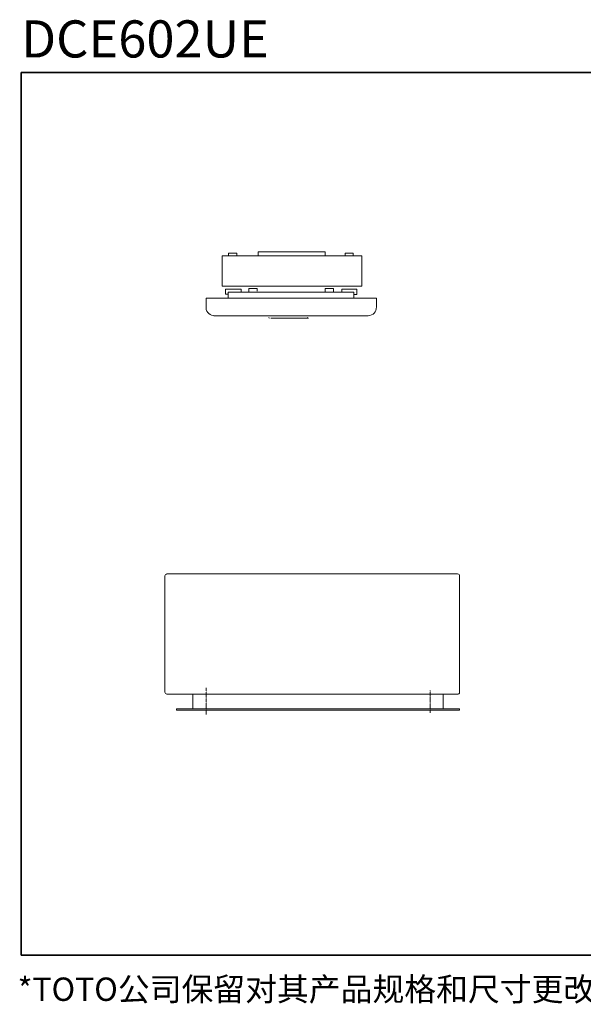
# Model space of a CAD drawing. Units: inches. Extents: x 5 to 1162, y -108 to 727.
# Drawn here: x 5 to 483, y -108 to 727 of the extents above; entities that cross this region are included whole.
import ezdxf

# ---------------------------------------------------------------- set-up
doc = ezdxf.new("R2010")
doc.units = ezdxf.units.IN
doc.header["$MEASUREMENT"] = 0
doc.layers.add('图层 1', color=7, linetype='Continuous')

msp = doc.modelspace()

# ---------------------------------------------------------------- linework, layer by layer
at = {"layer": '图层 1', "color": 7, "lineweight": 35}
msp.add_lwpolyline([(1162.06, -66.29), (6.36, -66.29), (6.36, 682.28), (1162.06, 682.28), (1162.06, -66.29), (1162.06, -66.29)], dxfattribs=at)
at = {"layer": '图层 1', "color": 7, "lineweight": 9}
for points in [[(295.23, 501), (295.23, 526.74), (176.83, 526.74), (176.83, 501), (295.23, 501)], [(189.35, 527.18), (189.35, 529.07), (182.22, 529.07), (182.22, 526.74)], [(264.26, 527.18), (264.26, 530.23), (207.23, 530.23), (207.23, 526.74)], [(288.11, 527.18), (288.11, 529.07), (281.12, 529.07), (281.12, 526.74)], [(181.79, 494.45), (179.74, 494.45), (179.74, 498.52), (192.98, 498.52), (192.98, 496.2)], [(288.54, 491.25), (288.54, 495.9), (181.93, 495.9), (181.93, 490.82)], [(206.51, 496.78), (206.51, 499.1), (199.52, 499.1), (199.52, 496.05)], [(271.38, 496.34), (271.38, 499.1), (264.26, 499.1), (264.26, 495.9)], [(288.68, 494.16), (291.02, 494.16), (291.02, 498.52), (278.51, 498.52), (278.51, 496.2)], [(163.31, 490.82), (163.16, 490.67), (163.16, 489.8), (163.16, 488.48), (163.16, 485.29), (163.16, 482.24), (163.16, 481.22)], [(307.75, 490.82), (307.31, 490.82), (306.43, 490.82), (304.98, 490.82), (302.79, 490.82), (300.33, 490.82), (297.27, 490.82), (293.78, 490.82), (290, 490.82), (285.78, 490.82), (281.12, 490.82), (271.23, 490.82), (260.33, 490.82), (248.83, 490.82), (225.27, 490.82), (213.63, 490.82), (202.57, 490.82), (192.4, 490.82), (187.6, 490.82), (183.24, 490.82), (179.17, 490.82), (175.53, 490.82), (172.18, 490.82), (169.41, 490.82), (166.95, 490.82), (165.2, 490.82), (163.9, 490.82), (163.31, 490.82)], [(307.75, 483.54), (307.75, 488.92), (307.75, 489.94), (307.75, 490.67), (307.75, 490.82)], [(216.36, 474.62), (216.52, 474.24), (216.9, 474.08)], [(216.36, 474.62), (216.52, 474.24), (216.9, 474.08)], [(218.07, 474.08), (250.04, 474.08)], [(250.04, 474.08), (218.07, 474.08)], [(248.87, 474.08), (249.27, 474.24), (249.43, 474.62)], [(248.87, 474.08), (249.27, 474.24), (249.43, 474.62)], [(128.2, 255.32), (128.2, 156.83)], [(163.16, 160.16), (163.16, 160.54)], [(163.16, 160.03), (163.16, 160.03)], [(163.16, 159.65), (163.16, 159.9)], [(163.16, 159.39), (163.16, 159.52)], [(163.16, 159.01), (163.16, 159.26)], [(163.16, 158.36), (163.16, 158.75), (163.16, 158.88)], [(178.15, 155.16), (129.87, 155.16)], [(152.02, 155.16), (364.37, 155.16), (364.37, 142.74), (351.94, 142.74), (152.02, 142.74), (152.02, 155.16)], [(163.16, 158.24), (163.16, 158.24)], [(163.16, 157.85), (163.16, 158.11)], [(163.16, 157.6), (163.16, 157.72)], [(163.16, 157.22), (163.16, 157.47)], [(163.16, 156.96), (163.16, 157.08)], [(163.16, 156.57), (163.16, 156.83)], [(163.16, 156.45), (163.16, 156.45)], [(163.16, 155.8), (163.16, 155.93), (163.16, 156.32)], [(163.16, 155.42), (163.16, 155.68)], [(163.16, 155.16), (163.16, 155.29)], [(163.16, 154.78), (163.16, 155.03)], [(163.16, 154.65), (163.16, 154.65)], [(163.16, 154.01), (163.16, 154.14), (163.16, 154.52)], [(163.16, 153.62), (163.16, 153.89)], [(163.16, 153.37), (163.16, 153.5)], [(163.16, 152.99), (163.16, 153.24)], [(163.16, 152.22), (163.16, 152.35), (163.16, 152.73), (163.16, 152.86)], [(163.16, 151.83), (163.16, 152.09)], [(163.16, 151.58), (163.16, 151.7)], [(163.16, 151.19), (163.16, 151.45)], [(163.16, 150.56), (163.16, 150.94), (163.16, 151.06)], [(163.16, 150.42), (163.16, 150.42)], [(178.15, 155.16), (358.22, 155.16)], [(353.23, 157.6), (353.23, 157.72), (353.23, 158.11)], [(353.23, 157.22), (353.23, 157.47)], [(353.23, 156.96), (353.23, 157.08)], [(353.23, 156.57), (353.23, 156.83)], [(353.23, 155.93), (353.23, 156.32), (353.23, 156.45)], [(353.23, 155.8), (353.23, 155.8)], [(353.23, 155.42), (353.23, 155.68)], [(353.23, 155.16), (353.23, 155.29)], [(353.23, 154.78), (353.23, 155.03)], [(353.23, 154.14), (353.23, 154.52), (353.23, 154.65)], [(353.23, 154.01), (353.23, 154.01)], [(353.23, 153.62), (353.23, 153.89)], [(353.23, 153.37), (353.23, 153.5)], [(353.23, 152.99), (353.23, 153.24)], [(353.23, 152.73), (353.23, 152.86)], [(353.23, 152.35), (353.23, 152.6)], [(353.23, 152.22), (353.23, 152.22)], [(353.23, 151.58), (353.23, 151.7), (353.23, 152.09)], [(353.23, 151.19), (353.23, 151.45)], [(353.23, 150.94), (353.23, 151.06)], [(353.23, 150.56), (353.23, 150.81)], [(353.23, 150.42), (353.23, 150.42)], [(152.02, 142.74), (138.19, 142.74), (138.19, 141.59), (378.2, 141.59), (378.2, 142.74), (364.37, 142.74)], [(163.16, 150.04), (163.16, 150.29)], [(163.16, 149.79), (163.16, 149.91)], [(163.16, 149.4), (163.16, 149.66)], [(163.16, 148.76), (163.16, 149.14), (163.16, 149.27)], [(163.16, 148.63), (163.16, 148.63)], [(163.16, 148.25), (163.16, 148.5)], [(163.16, 147.99), (163.16, 148.12)], [(163.16, 147.61), (163.16, 147.86)], [(163.16, 146.96), (163.16, 147.35), (163.16, 147.48)], [(163.16, 146.84), (163.16, 146.84)], [(163.16, 146.2), (163.16, 146.33), (163.16, 146.71)], [(163.16, 145.81), (163.16, 146.07)], [(163.16, 145.56), (163.16, 145.69)], [(163.16, 145.17), (163.16, 145.43)], [(163.16, 145.05), (163.16, 145.05)], [(163.16, 144.4), (163.16, 144.53), (163.16, 144.92)], [(163.16, 144.02), (163.16, 144.28)], [(163.16, 143.76), (163.16, 143.9)], [(163.16, 143.38), (163.16, 143.63)], [(163.16, 142.61), (163.16, 142.74), (163.16, 143.13), (163.16, 143.25)], [(163.16, 142.23), (163.16, 142.48)], [(163.16, 141.97), (163.16, 142.1)], [(353.23, 149.79), (353.23, 149.91), (353.23, 150.29)], [(353.23, 149.4), (353.23, 149.66)], [(353.23, 149.14), (353.23, 149.27)], [(353.23, 148.76), (353.23, 149.02)], [(353.23, 147.99), (353.23, 148.12), (353.23, 148.5), (353.23, 148.63)], [(353.23, 147.61), (353.23, 147.86)], [(353.23, 147.35), (353.23, 147.48)], [(353.23, 146.96), (353.23, 147.23)], [(353.23, 146.2), (353.23, 146.33), (353.23, 146.71), (353.23, 146.84)], [(353.23, 145.81), (353.23, 146.07)], [(353.23, 145.56), (353.23, 145.69)], [(353.23, 145.17), (353.23, 145.43)], [(353.23, 144.53), (353.23, 144.92), (353.23, 145.05)], [(353.23, 144.4), (353.23, 144.4)], [(353.23, 144.02), (353.23, 144.28)], [(353.23, 143.76), (353.23, 143.9)], [(353.23, 143.38), (353.23, 143.63)], [(353.23, 142.74), (353.23, 143.13), (353.23, 143.25)], [(353.23, 142.61), (353.23, 142.61)], [(353.23, 142.23), (353.23, 142.48)], [(353.23, 141.97), (353.23, 142.1)], [(163.16, 141.59), (163.16, 141.84)], [(163.16, 140.82), (163.16, 140.95), (163.16, 141.33), (163.16, 141.46)], [(163.16, 140.43), (163.16, 140.69)], [(163.16, 140.18), (163.16, 140.3)], [(163.16, 139.8), (163.16, 140.05)], [(163.16, 139.15), (163.16, 139.54), (163.16, 139.67)], [(163.16, 139.03), (163.16, 139.03)], [(163.16, 138.64), (163.16, 138.9)], [(163.16, 138.39), (163.16, 138.51)], [(163.16, 137.87), (163.16, 138.26)], [(353.23, 141.59), (353.23, 141.84)], [(353.23, 141.33), (353.23, 141.46)], [(353.23, 140.95), (353.23, 141.2)], [(353.23, 140.82), (353.23, 140.82)], [(353.23, 140.18), (353.23, 140.3), (353.23, 140.69)], [(353.23, 139.8), (353.23, 140.05)], [(353.23, 139.54), (353.23, 139.67)], [(353.23, 139.15), (353.23, 139.41)]]:
    msp.add_lwpolyline(points, dxfattribs=at)
for points in [[(163.16, 481.22), (164.64, 477.5), (167.99, 475.65), (172.18, 475.98)], [(300.61, 475.98), (305.2, 476.48), (307.77, 479.13), (307.75, 483.54)], [(169.84, 475.98), (213.43, 475.98), (257.02, 475.98), (300.61, 475.98)], [(129.87, 256.98), (128.9, 256.87), (128.33, 256.28), (128.2, 255.32)], [(128.2, 156.83), (128.31, 155.87), (128.9, 155.3), (129.87, 155.16)]]:
    msp.add_open_spline(points, degree=3, dxfattribs=at)
for points, knots in [([(378.2, 156.83), (378.2, 156.83), (378.2, 255.32), (378.2, 255.32), (378.2, 256.24), (377.98, 257.11), (376.41, 257.11), (376.41, 257.11), (129.87, 257.11), (129.87, 257.11)], [0, 0, 0, 0, 1, 1, 1, 2, 2, 2, 3, 3, 3, 3]), ([(378.24, 156.99), (378.24, 155.33), (377.47, 155.16), (376.41, 155.16), (376.41, 155.16), (358.22, 155.16), (358.22, 155.16)], [0, 0, 0, 0, 1, 1, 1, 2, 2, 2, 2])]:
    msp.add_open_spline(points, degree=3, knots=knots, dxfattribs=at)

# ---------------------------------------------------------------- texts
at = {"layer": '图层 1', "color": 7, "attachment_point": 7}
for s, insert, char_height in [('{\\fArial|b1|i0|c0|p34;DCE602UE }', (6.32, 695.06), 31.5043), ('{\\fSimHei|b1|i0|c134|p49;*\\fArial|b1|i0|c0|p34;TOTO\\fSimHei|b0|i0|c134|p34;公司保留对其产品规格和尺寸更改的权利。届时，恕不另行通知}', (3.21, -105.08), 19.8)]:
    msp.add_mtext(s, dxfattribs=dict(at, insert=insert, char_height=char_height))

doc.saveas('drawing.dxf')
